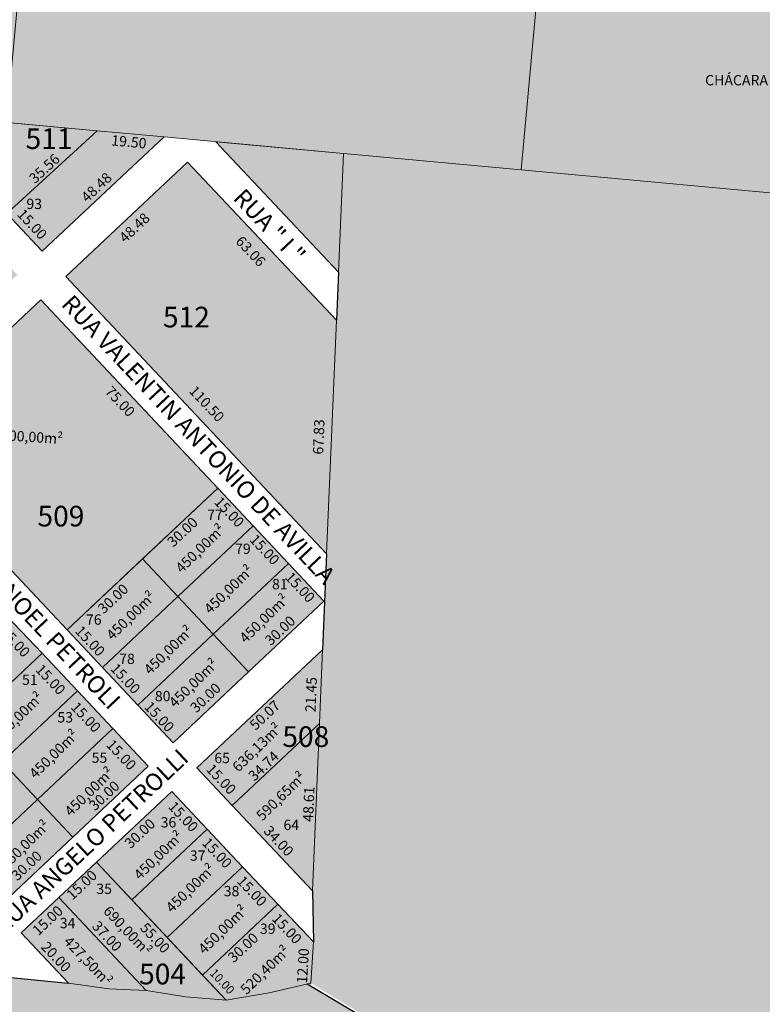
# Model space of a CAD drawing. Units: metres. Extents: x 327250 to 335629, y 7019821 to 7025658.
# Drawn here: x 331315 to 331530, y 7021841 to 7022126 of the extents above; entities that cross this region are included whole.
import ezdxf

# ---------------------------------------------------------------- set-up
doc = ezdxf.new("R2010")
doc.units = ezdxf.units.M
doc.header["$LTSCALE"] = 3
for name, color, linetype, lineweight in [('00_CHÁCARAS', 7, 'Continuous', 15), ('00_LOTES', 7, 'Continuous', 15), ('01-texto lote', 7, 'Continuous', 15), ('02-texto rua', 10, 'Continuous', 15), ('03-texto quadra', 220, 'Continuous', 15), ('04-texto area lote', 7, 'Continuous', 15), ('06-texto medidas', 7, 'Continuous', 15)]:
    doc.layers.add(name, color=color, linetype=linetype, lineweight=lineweight)
doc.layers.add('ZONA ESPECIAL 01', color=201, linetype='Continuous')
doc.layers.add('ZR2', color=50, linetype='Continuous')
doc.styles.add('ARIAL_BLACK', font='ariblk.ttf')
doc.styles.get("Standard").update_dxf_attribs({"font": 'arial.ttf'})

msp = doc.modelspace()

# ---------------------------------------------------------------- hatches: boundary and pattern name
at = {"layer": 'ZONA ESPECIAL 01'}
h = msp.add_hatch(color=256, dxfattribs=at)
h.paths.add_polyline_path([(331234.29777, 7022354.82287), (331219.75566, 7022197.4421), (331211.38735, 7022106.87678), (331211.38735, 7022106.87678), (331211.29555, 7022105.88331), (331211.29555, 7022105.88331), (331223.74252, 7022104.7332), (331224.24041, 7022104.6872), (331224.24041, 7022104.6872), (331269.04953, 7022100.5468), (331269.04952, 7022100.5468), (331283.73958, 7022099.18942), (331310.87137, 7022096.68242), (331327.88067, 7022280.76406), (331327.88067, 7022280.76406), (331318.21978, 7022283.22059), (331308.55822, 7022283.4326), (331314.47025, 7022347.41485), (331234.29773, 7022354.82287)])
h.paths.add_polyline_path([(331404.26756, 7022261.34074), (331379.7374, 7022267.57816), (331327.88067, 7022280.76406), (331310.87137, 7022096.68242), (331337.17212, 7022094.2522), (331337.17212, 7022094.2522), (331356.5894, 7022092.45802), (331408.65098, 7022087.6475), (331460.23509, 7022082.88109), (331465.31306, 7022137.83698), (331470.3414, 7022192.25572), (331471.2303, 7022201.87567), (331441.84967, 7022231.72445), (331410.99189, 7022249.31269), (331402.89225, 7022252.02499)])
h = msp.add_hatch(color=256, dxfattribs=at)
h.paths.add_polyline_path([(331690.25484, 7022117.05217), (331465.31306, 7022137.83698), (331460.23509, 7022082.88109), (331644.6993, 7022065.83644)])
h.paths.add_polyline_path([(331756.3897, 7022191.4055), (331756.38966, 7022191.40553), (331739.31088, 7022172.20378), (331799.08731, 7022119.03632), (331803.6971, 7022124.21913), (331806.83572, 7022125.39214), (331809.54451, 7022126.22692), (331815.02665, 7022126.8181), (331821.76725, 7022127.4455), (331827.12497, 7022127.70132), (331833.13865, 7022128.20892), (331848.01987, 7022126.95664), (331863.56953, 7022126.78599), (331871.87578, 7022127.79859), (331887.71702, 7022131.1683), (331906.70088, 7022135.01898, 0.344152165), (331910.98097, 7022140.09236), (331911.84487, 7022149.54313), (331892.03053, 7022152.48636), (331879.78995, 7022154.30457), (331872.29208, 7022156.25985), (331872.29208, 7022156.25985), (331860.37062, 7022157.66638), (331809.41697, 7022158.50541), (331756.3897, 7022191.4055), (331739.31061, 7022172.20402), (331739.31088, 7022172.20378), (331756.38966, 7022191.40553), (331775.90776, 7022213.34982), (331674.01246, 7022222.76503), (331670.79393, 7022187.91135), (331571.21435, 7022197.09287), (331568.91612, 7022172.22044), (331499.21305, 7022178.66105), (331501.50478, 7022203.55579), (331471.23009, 7022201.87342), (331465.31366, 7022137.84342), (331690.25484, 7022117.05217)])
h.paths.add_polyline_path([(331511.47085, 7022202.63491), (331501.51326, 7022203.555), (331499.21305, 7022178.66105), (331509.17063, 7022177.74096)], flags=17)
h.paths.add_polyline_path([(331521.42843, 7022201.71483), (331511.47085, 7022202.63491), (331509.17063, 7022177.74096), (331519.12821, 7022176.82087)], flags=17)
h.paths.add_polyline_path([(331531.38601, 7022200.79474), (331521.42843, 7022201.71483), (331519.12821, 7022176.82087), (331529.08579, 7022175.90079)], flags=17)
h.paths.add_polyline_path([(331541.34359, 7022199.87465), (331531.38601, 7022200.79474), (331529.08579, 7022175.90079), (331539.04338, 7022174.9807)], flags=17)
h.paths.add_polyline_path([(331551.30117, 7022198.95456), (331541.34359, 7022199.87465), (331539.04338, 7022174.9807), (331549.00096, 7022174.06061)], flags=17)
h.paths.add_polyline_path([(331571.21634, 7022197.11438), (331561.25876, 7022198.03447), (331558.95854, 7022173.14053), (331568.91612, 7022172.22044)], flags=17)
h.paths.add_polyline_path([(331561.25876, 7022198.03447), (331551.30117, 7022198.95456), (331549.00096, 7022174.06061), (331558.95854, 7022173.14053)], flags=17)
h = msp.add_hatch(color=256, dxfattribs=at)
h.paths.add_polyline_path([(331232.14743, 7022037.26624), (331208.17901, 7022062.77143), (331206.45571, 7022044.27882), (331204.46493, 7022022.91596), (331210.28582, 7022016.72186)])
h.paths.add_polyline_path([(331242.41961, 7022026.33544), (331232.14743, 7022037.26624), (331210.28582, 7022016.72186), (331220.558, 7022005.79107)])
h.paths.add_polyline_path([(331252.69179, 7022015.40464), (331242.41961, 7022026.33544), (331220.558, 7022005.79107), (331230.83018, 7021994.86028)])
h.paths.add_polyline_path([(331241.10237, 7021983.92948), (331230.83018, 7021994.86028), (331208.96859, 7021974.31592), (331219.24077, 7021963.38513)])
h.paths.add_polyline_path([(331230.83018, 7021994.86028), (331220.558, 7022005.79107), (331210.28582, 7022016.72186), (331204.46493, 7022022.91596), (331204.40834, 7022022.30873), (331204.28974, 7022021.03602), (331200.75085, 7021983.06056), (331208.96859, 7021974.31592)])
h.paths.add_polyline_path([(331262.96396, 7022004.47384), (331252.69179, 7022015.40464), (331230.83018, 7021994.86028), (331241.10237, 7021983.92948)])
h.paths.add_polyline_path([(331292.11276, 7022031.86632), (331281.88554, 7022042.83919), (331259.97898, 7022022.25276), (331270.25116, 7022011.32196)])
h.paths.add_polyline_path([(331281.88554, 7022042.83919), (331271.65832, 7022053.81207), (331249.70681, 7022033.18356), (331259.97898, 7022022.25276)])
h.paths.add_polyline_path([(331271.65832, 7022053.81207), (331261.43111, 7022064.78495), (331239.43463, 7022044.11435), (331249.70681, 7022033.18356)])
h.paths.add_polyline_path([(331261.43111, 7022064.78495), (331251.20389, 7022075.75782), (331229.16245, 7022055.04515), (331239.43463, 7022044.11435)])
h.paths.add_polyline_path([(331251.20389, 7022075.75782), (331240.97667, 7022086.7307), (331218.89027, 7022065.97595), (331229.16245, 7022055.04515)])
h.paths.add_polyline_path([(331240.97667, 7022086.7307), (331224.24041, 7022104.6872), (331223.74252, 7022104.7332), (331211.29555, 7022105.88331), (331209.65578, 7022088.137), (331208.61809, 7022076.90675), (331218.89027, 7022065.97595)])
h.paths.add_polyline_path([(331269.04953, 7022100.5468), (331224.24041, 7022104.6872), (331240.97667, 7022086.7307), (331251.20389, 7022075.75782), (331261.43111, 7022064.78495), (331283.27084, 7022085.30892)])
h.paths.add_polyline_path([(331293.50535, 7022074.34284), (331283.27084, 7022085.30892), (331261.43111, 7022064.78495), (331271.65832, 7022053.81207)])
h.paths.add_polyline_path([(331303.73985, 7022063.37676), (331293.50535, 7022074.34284), (331271.65832, 7022053.81207), (331281.88554, 7022042.83919)])
h.paths.add_polyline_path([(331303.73985, 7022063.37676), (331281.88554, 7022042.83919), (331292.11276, 7022031.86632), (331313.97436, 7022052.41068)])
h.paths.add_polyline_path([(331337.17212, 7022094.2522), (331310.87137, 7022096.68242), (331283.73661, 7022099.1897), (331310.98937, 7022070.18959)])
h.paths.add_polyline_path([(331356.5894, 7022092.45802), (331337.17212, 7022094.2522), (331310.98937, 7022070.18959), (331321.26155, 7022059.25879)])
h.paths.add_polyline_path([(331363.43752, 7022085.17082), (331328.10967, 7022051.9716), (331403.7814, 7021971.44806), (331406.62144, 7022039.21809)])
h.paths.add_polyline_path([(331408.65098, 7022087.6475), (331371.61699, 7022091.06946), (331407.20727, 7022053.19725)])
h.paths.add_polyline_path([(331320.82247, 7022045.12348), (331277.09928, 7022004.03476), (331328.46018, 7021949.38077), (331372.18337, 7021990.46949)])
h.paths.add_polyline_path([(331360.59395, 7021958.99433), (331350.32177, 7021969.92513), (331328.46018, 7021949.38077), (331338.73235, 7021938.44997)])
h.paths.add_polyline_path([(331382.45555, 7021979.53869), (331372.18337, 7021990.46949), (331350.32177, 7021969.92513), (331360.59395, 7021958.99433)])
h.paths.add_polyline_path([(331392.72773, 7021968.60789), (331382.45555, 7021979.53869), (331360.59395, 7021958.99433), (331370.86613, 7021948.06353)])
h.paths.add_polyline_path([(331360.59395, 7021958.99433), (331338.73235, 7021938.44997), (331349.00453, 7021927.51918), (331370.86613, 7021948.06353)])
h.paths.add_polyline_path([(331381.13831, 7021937.13274), (331370.86613, 7021948.06353), (331349.00453, 7021927.51918), (331359.27671, 7021916.58838)])
h.paths.add_polyline_path([(331402.9999, 7021957.67709), (331392.72773, 7021968.60789), (331370.86613, 7021948.06353), (331381.13831, 7021937.13274)])
h.paths.add_polyline_path([(331401.71604, 7021922.16385), (331402.61402, 7021943.59176), (331366.12483, 7021909.30118), (331376.39701, 7021898.37038)])
h.paths.add_polyline_path([(331401.71604, 7021922.16385), (331376.39701, 7021898.37038), (331399.68062, 7021873.59391)])
for points in [[(331644.6993, 7022065.83644), (331460.23509, 7022082.88109), (331408.65098, 7022087.6475), (331407.20727, 7022053.19725), (331406.62144, 7022039.21809), (331403.7814, 7021971.44806), (331403.20394, 7021957.66854), (331402.61402, 7021943.59176), (331402.49768, 7021940.81553), (331497.3873, 7021885.86917), (331563.79013, 7021974.86497), (331593.10037, 7022007.8186), (331593.10037, 7022007.8186), (331601.07548, 7022016.78506), (331614.36735, 7022031.72917), (331627.65921, 7022046.67328), (331627.65921, 7022046.67328), (331635.63433, 7022055.63974), (331644.70174, 7022065.83427)], [(331572.64367, 7021969.89877), (331563.79013, 7021974.86497), (331497.3873, 7021885.86917), (331850.14834, 7021681.60097), (332045.47992, 7021898.62292), (331897.96027, 7022054.61292), (331897.96043, 7022054.61277), (331886.21263, 7022041.5437), (331878.19036, 7022032.61917), (331864.81992, 7022017.74495), (331851.44947, 7022002.87074), (331843.42398, 7021993.94261), (331830.05353, 7021979.0684), (331816.68309, 7021964.19418), (331808.71118, 7021955.23133), (331808.66405, 7021955.27325), (331795.2923, 7021940.39757), (331781.9209, 7021925.52229), (331782.11573, 7021925.34889), (331774.14292, 7021916.38502), (331774.0482, 7021916.46816), (331738.51698, 7021876.85579), (331738.28933, 7021876.98349), (331738.42975, 7021877.13969), (331680.82109, 7021909.37649), (331669.19945, 7021915.87976), (331659.36575, 7021921.38253), (331648.67977, 7021927.36221), (331635.27614, 7021934.86265), (331617.40468, 7021944.86321), (331608.40815, 7021949.89525), (331599.46981, 7021954.89924), (331590.53013, 7021959.90173), (331581.59045, 7021964.90422), (331572.65077, 7021969.90671)], [(331429.68239, 7021758.51504), (331469.15382, 7021804.4725), (331429.68239, 7021758.51504), (331411.65213, 7021737.52245), (331411.65213, 7021737.52245), (331682.55723, 7021495.57029), (331682.55723, 7021495.57029), (331779.18247, 7021603.75808), (331779.68307, 7021603.31098), (331850.14834, 7021681.60097), (331402.49768, 7021940.81553), (331401.71604, 7021922.16385), (331399.68062, 7021873.59391), (331399.92635, 7021858.72987), (331399.21019, 7021846.75126), (331387.1143, 7021843.99741), (331374.64069, 7021841.82911), (331362.88718, 7021842.81161), (331351.38328, 7021844.67389), (331340.5195, 7021845.09978), (331328.81068, 7021846.78995), (331328.80487, 7021846.79613), (331399.20972, 7021846.75144), (331399.21019, 7021846.75126), (331399.21019, 7021846.75126), (331399.21019, 7021846.75126), (331399.21019, 7021846.75126), (331469.15382, 7021804.4725), (331469.15382, 7021804.4725), (331469.15382, 7021804.4725), (331429.68239, 7021758.51504), (331469.15382, 7021804.4725), (331429.68239, 7021758.51504), (331469.15382, 7021804.4725), (331429.68239, 7021758.51504), (331396.07781, 7021778.69635), (331350.67907, 7021763.10938), (331362.02875, 7021767.00612), (331373.37844, 7021770.90287), (331384.72813, 7021774.79961), (331396.07781, 7021778.69635)]]:
    msp.add_hatch(color=256, dxfattribs=at).paths.add_polyline_path(points)
h = msp.add_hatch(color=256, dxfattribs=at)
h.paths.add_polyline_path([(331280.08426, 7021986.25584), (331269.81208, 7021997.18664), (331247.95049, 7021976.64229), (331258.22267, 7021965.71149)])
h.paths.add_polyline_path([(331247.95049, 7021976.64229), (331226.08889, 7021956.09793), (331236.36107, 7021945.16713), (331258.22267, 7021965.71149)])
h.paths.add_polyline_path([(331268.49486, 7021954.7807), (331258.22267, 7021965.71149), (331236.36107, 7021945.16713), (331246.63325, 7021934.23633)])
h.paths.add_polyline_path([(331290.35644, 7021975.32505), (331280.08426, 7021986.25584), (331258.22267, 7021965.71149), (331268.49486, 7021954.7807)])
h.paths.add_polyline_path([(331300.62862, 7021964.39425), (331290.35644, 7021975.32505), (331268.49486, 7021954.7807), (331278.76704, 7021943.84991)])
h.paths.add_polyline_path([(331278.76704, 7021943.84991), (331268.49486, 7021954.7807), (331246.63325, 7021934.23633), (331256.90543, 7021923.30553)])
h.paths.add_polyline_path([(331289.03922, 7021932.91911), (331278.76704, 7021943.84991), (331256.90543, 7021923.30553), (331267.17761, 7021912.37474)])
h.paths.add_polyline_path([(331310.9008, 7021953.46345), (331300.62862, 7021964.39425), (331278.76704, 7021943.84991), (331289.03922, 7021932.91911)])
h.paths.add_polyline_path([(331289.03922, 7021932.91911), (331267.17761, 7021912.37474), (331277.44979, 7021901.44394), (331299.31141, 7021921.98832)])
h.paths.add_polyline_path([(331321.17298, 7021942.53265), (331310.9008, 7021953.46345), (331289.03922, 7021932.91911), (331299.31141, 7021921.98832)])
h.paths.add_polyline_path([(331331.44516, 7021931.60185), (331321.17298, 7021942.53265), (331299.31141, 7021921.98832), (331309.58359, 7021911.05753)])
h.paths.add_polyline_path([(331309.58359, 7021911.05753), (331299.31141, 7021921.98832), (331277.44979, 7021901.44394), (331287.72196, 7021890.51314)])
h.paths.add_polyline_path([(331319.85577, 7021900.12673), (331309.58359, 7021911.05753), (331287.72196, 7021890.51314), (331297.99414, 7021879.58234)])
h.paths.add_polyline_path([(331341.71734, 7021920.67106), (331331.44516, 7021931.60185), (331309.58359, 7021911.05753), (331319.85577, 7021900.12673)])
h.paths.add_polyline_path([(331351.98951, 7021909.74026), (331341.71734, 7021920.67106), (331319.85577, 7021900.12673), (331330.12796, 7021889.19594)])
h.paths.add_polyline_path([(331330.12796, 7021889.19594), (331319.85577, 7021900.12673), (331297.99414, 7021879.58234), (331308.26632, 7021868.65154)])
h.paths.add_polyline_path([(331347.24822, 7021870.9779), (331336.97604, 7021881.9087), (331326.04524, 7021871.63652), (331351.38328, 7021844.67389), (331362.88718, 7021842.81161), (331374.64069, 7021841.82911), (331367.79257, 7021849.11631), (331357.52039, 7021860.04711)])
h.paths.add_polyline_path([(331326.04524, 7021871.63652), (331315.11444, 7021861.36435), (331328.81068, 7021846.78995), (331340.5195, 7021845.09978), (331351.38328, 7021844.67389)])
h.paths.add_polyline_path([(331369.10981, 7021891.52226), (331358.83763, 7021902.45306), (331336.97604, 7021881.9087), (331347.24822, 7021870.9779)])
h.paths.add_polyline_path([(331379.38199, 7021880.59146), (331369.10981, 7021891.52226), (331347.24822, 7021870.9779), (331357.52039, 7021860.04711)])
h.paths.add_polyline_path([(331379.38199, 7021880.59146), (331357.52039, 7021860.04711), (331367.79257, 7021849.11631), (331389.65417, 7021869.66067)])
h.paths.add_polyline_path([(331389.65417, 7021869.66067), (331367.79257, 7021849.11631), (331374.64069, 7021841.82911), (331387.1143, 7021843.99741), (331399.21019, 7021846.75126), (331399.92635, 7021858.72987)])
at = {"layer": 'ZR2'}
h = msp.add_hatch(color=256, dxfattribs=at)
h.paths.add_polyline_path([(331396.07781, 7021778.69635), (331407.4275, 7021782.5931), (331419.78163, 7021786.8347), (331419.78163, 7021786.8347), (331399.21019, 7021846.75126), (331387.1143, 7021843.99741), (331374.64069, 7021841.82911), (331362.88718, 7021842.81161), (331351.38328, 7021844.67389), (331340.5195, 7021845.09978), (331328.81068, 7021846.78995), (331328.80487, 7021846.79613), (331269.22894, 7021852.52592), (331271.50854, 7021845.88636), (331275.40528, 7021834.53667), (331279.30203, 7021823.18698), (331290.65171, 7021827.08373), (331302.34194, 7021793.03467), (331302.34194, 7021793.03467), (331306.88815, 7021779.79336), (331316.63001, 7021751.41915), (331316.63001, 7021751.41915), (331327.97969, 7021755.31589), (331339.32938, 7021759.21264), (331350.67907, 7021763.10938), (331362.02875, 7021767.00612), (331373.37844, 7021770.90287), (331384.72813, 7021774.79961)])
h.paths.add_polyline_path([(331303.83955, 7021745.81841), (331317.3861, 7021745.81841), (331317.3861, 7021755.02261), (331303.83955, 7021755.02261)], flags=9)
h.paths.add_polyline_path([(331270.06289, 7021815.56027), (331283.60943, 7021815.56027), (331283.60943, 7021824.76447), (331270.06289, 7021824.76447)], flags=9)
h.paths.add_polyline_path([(331398.09078, 7021846.60882), (331399.54832, 7021857.56636), (331394.99345, 7021857.83868), (331394.31794, 7021846.53986)], flags=9)
h.paths.add_polyline_path([(331294.5292, 7021795.97988), (331300.3402, 7021795.97988), (331300.3402, 7021800.49188), (331294.5292, 7021800.49188)], flags=9)
h.paths.add_polyline_path([(331381.04883, 7021841.88097), (331394.60344, 7021855.11244), (331391.0221, 7021858.78125), (331377.46749, 7021845.54977)], flags=9)
h.paths.add_polyline_path([(331325.77699, 7021858.23989), (331338.90658, 7021844.42057), (331342.62349, 7021847.95197), (331329.49389, 7021861.77129)], flags=9)
msp.add_hatch(color=256, dxfattribs=at).paths.add_polyline_path([(331429.52349, 7021758.46049), (331429.68239, 7021758.51504), (331469.15382, 7021804.4725), (331469.15382, 7021804.4725), (331399.55773, 7021845.739), (331429.52349, 7021758.46049)])

# ---------------------------------------------------------------- linework, layer by layer
at = {"layer": '00_CHÁCARAS'}
for points in [[(331441.84967, 7022231.72445), (331410.99189, 7022249.31269), (331402.89225, 7022252.02499), (331404.26756, 7022261.34074), (331379.7374, 7022267.57816), (331327.88067, 7022280.76406), (331310.87137, 7022096.68242), (331337.17212, 7022094.2522), (331356.5894, 7022092.45802), (331408.65098, 7022087.6475), (331460.23509, 7022082.88109), (331465.31306, 7022137.83698), (331470.3414, 7022192.25572), (331471.2303, 7022201.87567)], [(331690.25484, 7022117.05217), (331465.31306, 7022137.83698), (331460.23509, 7022082.88109), (331644.6993, 7022065.83644)]]:
    msp.add_lwpolyline(points, close=True, dxfattribs=at)
at = {"layer": '00_LOTES'}
for points in [[(331337.17212, 7022094.2522), (331283.73661, 7022099.1897), (331310.98937, 7022070.18959)], [(331356.5894, 7022092.45802), (331337.17212, 7022094.2522), (331310.98937, 7022070.18959), (331321.26155, 7022059.25879)], [(331407.20727, 7022053.19725), (331408.65098, 7022087.6475), (331371.61699, 7022091.06946)], [(331328.10967, 7022051.9716), (331403.7814, 7021971.44806), (331406.62144, 7022039.21809), (331363.43752, 7022085.17082)], [(331320.82247, 7022045.12348), (331277.09928, 7022004.03476), (331328.46018, 7021949.38077), (331372.18337, 7021990.46949)], [(331382.45555, 7021979.53869), (331372.18337, 7021990.46949), (331350.32177, 7021969.92513), (331360.59395, 7021958.99433)], [(331392.72773, 7021968.60789), (331382.45555, 7021979.53869), (331360.59395, 7021958.99433), (331370.86613, 7021948.06353)], [(331350.32177, 7021969.92513), (331328.46018, 7021949.38077), (331338.73235, 7021938.44997), (331360.59395, 7021958.99433)], [(331402.9999, 7021957.67709), (331392.72773, 7021968.60789), (331370.86613, 7021948.06353), (331381.13831, 7021937.13274)], [(331360.59395, 7021958.99433), (331338.73235, 7021938.44997), (331349.00453, 7021927.51918), (331370.86613, 7021948.06353)], [(331321.17298, 7021942.53265), (331310.9008, 7021953.46345), (331289.03922, 7021932.91911), (331299.31141, 7021921.98832)], [(331381.13831, 7021937.13274), (331370.86613, 7021948.06353), (331349.00453, 7021927.51918), (331359.27671, 7021916.58838)], [(331331.44516, 7021931.60185), (331321.17298, 7021942.53265), (331299.31141, 7021921.98832), (331309.58359, 7021911.05753)], [(331401.71604, 7021922.16385), (331402.61402, 7021943.59176), (331366.12483, 7021909.30118), (331376.39701, 7021898.37038)], [(331341.71734, 7021920.67106), (331331.44516, 7021931.60185), (331309.58359, 7021911.05753), (331319.85577, 7021900.12673)], [(331401.71604, 7021922.16385), (331376.39701, 7021898.37038), (331399.68062, 7021873.59391)], [(331351.98951, 7021909.74026), (331341.71734, 7021920.67106), (331319.85577, 7021900.12673), (331330.12796, 7021889.19594)], [(331319.85577, 7021900.12673), (331309.58359, 7021911.05753), (331287.72196, 7021890.51314), (331297.99414, 7021879.58234)], [(331369.10981, 7021891.52226), (331358.83763, 7021902.45306), (331336.97604, 7021881.9087), (331347.24822, 7021870.9779)], [(331330.12796, 7021889.19594), (331319.85577, 7021900.12673), (331297.99414, 7021879.58234), (331308.26632, 7021868.65154)], [(331379.38199, 7021880.59146), (331369.10981, 7021891.52226), (331347.24822, 7021870.9779), (331357.52039, 7021860.04711)], [(331336.97604, 7021881.9087), (331326.04524, 7021871.63652), (331351.38328, 7021844.67389), (331362.88718, 7021842.81161), (331374.64069, 7021841.82911)], [(331389.65417, 7021869.66067), (331379.38199, 7021880.59146), (331357.52039, 7021860.04711), (331367.79257, 7021849.11631)], [(331326.04524, 7021871.63652), (331315.11444, 7021861.36435), (331328.81068, 7021846.78995), (331340.5195, 7021845.09978), (331351.38328, 7021844.67389)], [(331399.92635, 7021858.72987), (331389.65417, 7021869.66067), (331367.79257, 7021849.11631), (331374.64069, 7021841.82911), (331387.1143, 7021843.99741), (331399.21019, 7021846.75126)]]:
    msp.add_lwpolyline(points, close=True, dxfattribs=at)
at = {"layer": 'ZONA ESPECIAL 01'}
for p, q in [((331407.20727, 7022053.19725), (331406.62144, 7022039.21809)), ((331403.7814, 7021971.44806), (331402.61402, 7021943.59176)), ((331399.68062, 7021873.59391), (331399.92635, 7021858.72987))]:
    msp.add_line(p, q, dxfattribs=at)
msp.add_lwpolyline([(331328.81068, 7021846.78995), (331328.80487, 7021846.79613)], dxfattribs=at)
at = {"layer": 'ZR2'}
for p, q in [((331269.22894, 7021852.52592), (331328.80487, 7021846.79613)), ((331398.09078, 7021846.60882), (331469.15382, 7021804.4725))]:
    msp.add_line(p, q, dxfattribs=at)

# ---------------------------------------------------------------- texts
at = {"layer": '01-texto lote'}
for s, p in [('CHÁCARA n° 62A', (331513.64853, 7022107.42323)), ('93', (331316.63695, 7022071.52273)), ('77', (331369.11891, 7021981.25927)), ('79', (331377.21524, 7021971.3803)), ('81', (331387.93998, 7021961.1278)), ('76', (331333.92259, 7021950.82891)), ('78', (331343.57172, 7021939.44314)), ('51', (331315.3616, 7021933.35375)), ('80', (331353.92095, 7021928.61204)), ('53', (331325.63669, 7021922.45853)), ('55', (331335.56661, 7021910.73086)), ('65', (331371.19017, 7021910.65516)), ('36', (331355.61091, 7021891.97569)), ('64', (331391.26425, 7021891.22114)), ('37', (331364.08641, 7021882.31279)), ('35', (331336.93484, 7021872.65974)), ('38', (331373.91517, 7021872.00569)), ('34', (331326.33803, 7021862.72893)), ('39', (331384.41914, 7021861.06812))]:
    msp.add_text(s, height=3, dxfattribs=at).set_placement(p)
at = {"layer": '02-texto rua', "style": 'ARIAL_BLACK'}
for s, rotation, p in [('RUA " I "', 313.2207274, (331376.3454, 7022074.47542)), ('RUA VALENTIN ANTONIO DE AVILLA', 313.2207274, (331326.51703, 7022043.66061)), ('RUA MANOEL PETROLI', 313.2207274, (331291.87271, 7021977.83757)), ('RUA ANGELO PETROLLI', 43.2207274, (331310.0129, 7021860.72343))]:
    msp.add_text(s, height=5, rotation=rotation, dxfattribs=at).set_placement(p)
at = {"layer": '03-texto quadra', "style": 'ARIAL_BLACK'}
for s, p in [('511', (331316.40204, 7022088.94785)), ('512', (331356.26874, 7022037.15131)), ('509', (331319.84556, 7021979.35999)), ('508', (331390.92965, 7021915.34838)), ('504', (331349.34289, 7021846.424))]:
    msp.add_text(s, height=6, dxfattribs=at).set_placement(p)
at = {"layer": '04-texto area lote'}
for s, rotation, p in [('4.500,00m²', 356.2887773, (331305.80329, 7022004.65852)), ('450,00m²', 44.3088531, (331361.71557, 7021965.61982)), ('450,00m²', 44.3088531, (331369.99818, 7021953.72804)), ('450,00m²', 44.3088531, (331341.59824, 7021946.12614)), ('450,00m²', 44.3088531, (331380.26363, 7021945.28106)), ('450,00m²', 44.3088531, (331352.50929, 7021936.12461)), ('450,00m²', 44.3088531, (331359.75755, 7021926.54509)), ('450,00m²', 44.3088531, (331308.94543, 7021916.87032)), ('636,13m²', 44.3088531, (331378.18365, 7021907.84195)), ('450,00m²', 44.3088531, (331319.21763, 7021905.93954)), ('450,00m²', 44.3088531, (331329.48981, 7021895.00874)), ('590,65m²', 44.3088531, (331385.12591, 7021893.71038)), ('450,00m²', 44.3088531, (331310.86135, 7021879.63409)), ('450,00m²', 44.3088531, (331349.58327, 7021876.53457)), ('450,00m²', 44.3088531, (331358.88615, 7021867.01095)), ('690,00m²', 313.5339005, (331338.71545, 7021867.48444)), ('450,00m²', 44.3088531, (331368.28545, 7021855.00097)), ('427,50m²', 313.5339005, (331327.22856, 7021858.65898)), ('520,40m²', 44.3088531, (331380.52429, 7021843.24292))]:
    msp.add_text(s, height=3, rotation=rotation, dxfattribs=at).set_placement(p)
at = {"layer": '06-texto medidas'}
for s, height, rotation, p in [('19.50', 3, 354.7207972, (331341.1767, 7022090.0065)), ('35.56', 3, 42.5837981, (331319.11718, 7022078.71707)), ('48.48', 3, 43.2208209, (331334.2775, 7022073.24265)), ('15.00', 3, 313.2208331, (331313.71697, 7022069.83232)), ('48.48', 3, 43.2208209, (331345.29864, 7022061.51487)), ('63.06', 3, 313.2208194, (331377.15038, 7022061.96221)), ('75.00', 3, 313.2208171, (331339.25836, 7022018.35994)), ('110.50', 3, 313.2208209, (331363.64603, 7022018.51965)), ('67.83', 3, 87.6002974, (331402.76568, 7022000.20307)), ('15.00', 3, 313.2208171, (331370.9379, 7021986.27319)), ('30.00', 3, 43.2208171, (331359.24316, 7021973.16556)), ('15.00', 3, 313.2208171, (331381.21008, 7021975.34239)), ('15.00', 3, 313.2208171, (331391.48226, 7021964.4116)), ('30.00', 3, 43.2208171, (331339.08329, 7021953.80526)), ('30.00', 3, 43.2208171, (331387.56007, 7021944.56361)), ('15.00', 3, 313.2208171, (331308.79233, 7021948.56151)), ('15.00', 3, 313.2208171, (331330.53057, 7021948.82588)), ('15.00', 3, 313.2208171, (331319.06451, 7021937.63071)), ('15.00', 3, 313.2208171, (331340.80275, 7021937.89509)), ('30.00', 3, 43.2208171, (331365.91166, 7021925.03622)), ('21.45', 3, 87.6003063, (331400.55186, 7021925.38512)), ('15.00', 3, 313.2208171, (331329.33669, 7021926.69991)), ('15.00', 3, 313.2208171, (331350.62893, 7021926.83676)), ('50.07', 3, 43.2208149, (331383.15238, 7021919.9996)), ('15.00', 3, 313.2208171, (331339.60887, 7021915.76911)), ('34.74', 3, 43.220818, (331382.80112, 7021905.23408)), ('15.00', 3, 313.2208171, (331368.59274, 7021908.69987)), ('30.00', 3, 43.2208171, (331336.54968, 7021896.62678)), ('48.61', 3, 87.600306, (331399.86175, 7021893.56801)), ('15.00', 3, 313.2208171, (331357.60126, 7021897.83175)), ('30.00', 3, 43.2208171, (331346.86551, 7021885.64953)), ('34.00', 3, 313.2208171, (331385.28806, 7021890.75506)), ('15.00', 3, 313.2208171, (331367.4148, 7021887.29952)), ('30.00', 3, 43.2208171, (331314.0104, 7021876.31125)), ('15.00', 3, 43.2208171, (331329.99446, 7021870.71358)), ('15.00', 3, 313.2208171, (331377.51747, 7021876.20373)), ('15.00', 3, 43.2208171, (331320.09805, 7021860.39119)), ('37.00', 3, 313.2208171, (331335.45806, 7021863.11865)), ('55.00', 3, 313.2208171, (331349.40902, 7021862.61735)), ('15.00', 3, 313.2208171, (331387.66988, 7021865.29904)), ('20.00', 3, 313.2208171, (331320.66549, 7021857.1167)), ('30.00', 3, 43.2208171, (331376.80724, 7021852.51367)), ('12.00', 3, 86.5785595, (331398.09078, 7021846.60882)), ('10.00', 2.5, 313.2208171, (331369.66116, 7021849.52375))]:
    msp.add_text(s, height=height, rotation=rotation, dxfattribs=at).set_placement(p)

doc.saveas('drawing.dxf')
